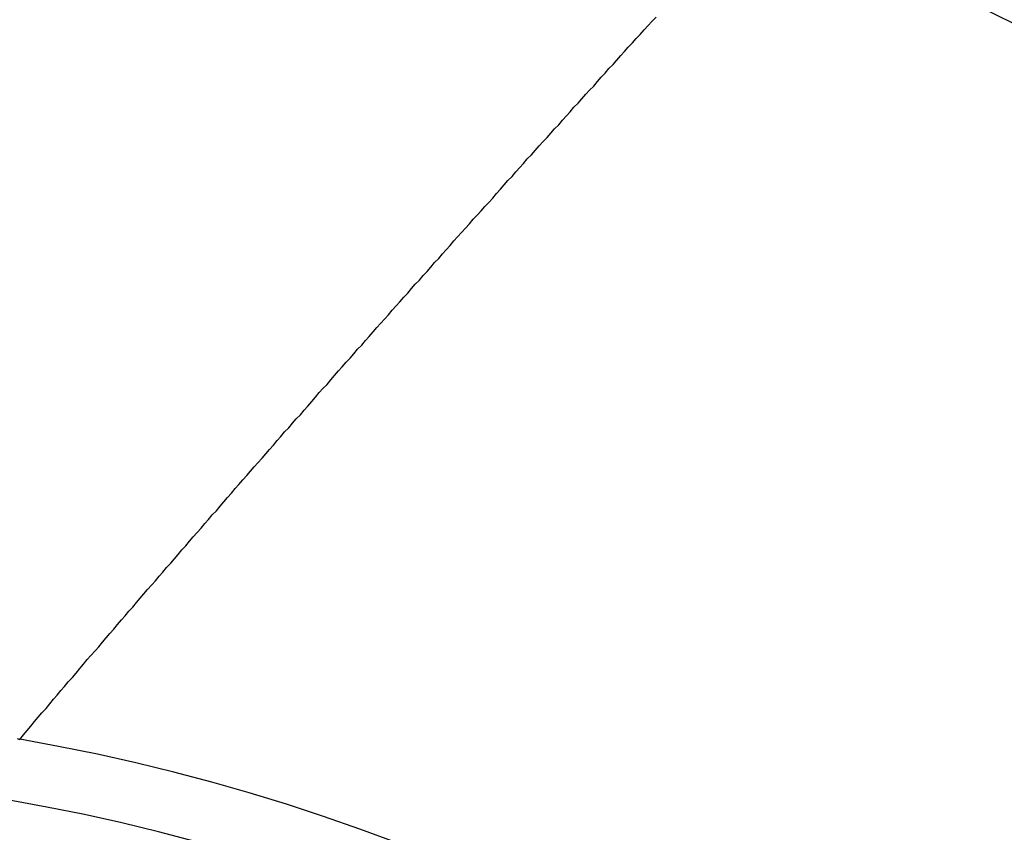
# Model space of a CAD drawing. Units: millimetres. Extents: x 0 to 122, y 0 to 65.
# Drawn here: x 87 to 87, y 49 to 49 of the extents above; entities that cross this region are included whole.
import ezdxf

# ---------------------------------------------------------------- set-up
doc = ezdxf.new("R2010")
doc.units = ezdxf.units.MM

# ---------------------------------------------------------------- blocks, each defined once
blk = doc.blocks.new('AERO-20A')
for p, q in [((1206.353248503283, 1531.148897595524), (1206.353442198935, 1531.149091291176)), ((1206.352710459804, 1531.148294986828), (1206.352882633717, 1531.148510204219)), ((1206.352882633717, 1531.148510204219), (1206.35307632937, 1531.148703899871)), ((1206.35307632937, 1531.148703899871), (1206.353248503283, 1531.148897595524)), ((1206.352344590239, 1531.147907595524), (1206.352516764152, 1531.148101291176)), ((1206.352516764152, 1531.148101291176), (1206.352710459804, 1531.148294986828)), ((1206.351978720674, 1531.14749868248), (1206.352150894587, 1531.147692378132)), ((1206.352150894587, 1531.147692378132), (1206.352344590239, 1531.147907595524)), ((1206.351612851109, 1531.147089769437), (1206.351806546761, 1531.147304986828)), ((1206.351806546761, 1531.147304986828), (1206.351978720674, 1531.14749868248)), ((1206.351074807631, 1531.146487160741), (1206.351246981543, 1531.146702378132)), ((1206.351246981543, 1531.146702378132), (1206.351440677196, 1531.146896073784)), ((1206.351440677196, 1531.146896073784), (1206.351612851109, 1531.147089769437)), ((1206.350708938065, 1531.146099769437), (1206.350881111978, 1531.146293465089)), ((1206.350881111978, 1531.146293465089), (1206.351074807631, 1531.146487160741)), ((1206.3503430685, 1531.145690856393), (1206.350536764152, 1531.145884552045)), ((1206.350536764152, 1531.145884552045), (1206.350708938065, 1531.146099769437)), ((1206.349805025022, 1531.145088247697), (1206.349977198935, 1531.14528194335)), ((1206.349977198935, 1531.14528194335), (1206.350170894587, 1531.145497160741)), ((1206.350170894587, 1531.145497160741), (1206.3503430685, 1531.145690856393)), ((1206.349439155456, 1531.144679334654), (1206.34961132937, 1531.144894552045)), ((1206.34961132937, 1531.144894552045), (1206.349805025022, 1531.145088247697)), ((1206.349073285891, 1531.14429194335), (1206.349266981543, 1531.144485639002)), ((1206.349266981543, 1531.144485639002), (1206.349439155456, 1531.144679334654)), ((1206.348707416326, 1531.143883030306), (1206.348901111978, 1531.144076725958)), ((1206.348901111978, 1531.144076725958), (1206.349073285891, 1531.14429194335)), ((1206.348169372848, 1531.143280421611), (1206.3483630685, 1531.143474117263)), ((1206.3483630685, 1531.143474117263), (1206.348535242413, 1531.143689334654)), ((1206.348535242413, 1531.143689334654), (1206.348707416326, 1531.143883030306)), ((1206.347803503283, 1531.142871508567), (1206.347997198935, 1531.143086725958)), ((1206.347997198935, 1531.143086725958), (1206.348169372848, 1531.143280421611)), ((1206.347437633717, 1531.142484117263), (1206.34763132937, 1531.142677812915)), ((1206.34763132937, 1531.142677812915), (1206.347803503283, 1531.142871508567)), ((1206.346899590239, 1531.141881508567), (1206.347093285891, 1531.142075204219)), ((1206.347093285891, 1531.142075204219), (1206.347265459804, 1531.142268899871)), ((1206.347265459804, 1531.142268899871), (1206.347437633717, 1531.142484117263)), ((1206.346533720674, 1531.141472595524), (1206.346727416326, 1531.141666291176)), ((1206.346727416326, 1531.141666291176), (1206.346899590239, 1531.141881508567)), ((1206.346189372848, 1531.14106368248), (1206.346361546761, 1531.141278899871)), ((1206.346361546761, 1531.141278899871), (1206.346533720674, 1531.141472595524)), ((1206.345823503283, 1531.140654769437), (1206.345995677196, 1531.140869986828)), ((1206.345995677196, 1531.140869986828), (1206.346189372848, 1531.14106368248)), ((1206.345285459804, 1531.140052160741), (1206.345457633717, 1531.140267378132)), ((1206.345457633717, 1531.140267378132), (1206.34565132937, 1531.140461073785)), ((1206.34565132937, 1531.140461073785), (1206.345823503283, 1531.140654769437)), ((1206.344919590239, 1531.139664769437), (1206.345091764152, 1531.139858465089)), ((1206.345091764152, 1531.139858465089), (1206.345285459804, 1531.140052160741)), ((1206.344553720674, 1531.139255856393), (1206.344747416326, 1531.139449552045)), ((1206.344747416326, 1531.139449552045), (1206.344919590239, 1531.139664769437)), ((1206.344015677196, 1531.138653247698), (1206.344187851108, 1531.13884694335)), ((1206.344187851108, 1531.13884694335), (1206.344381546761, 1531.139062160741)), ((1206.344381546761, 1531.139062160741), (1206.344553720674, 1531.139255856393)), ((1206.34364980763, 1531.138244334654), (1206.343843503283, 1531.138438030306)), ((1206.343843503283, 1531.138438030306), (1206.344015677196, 1531.138653247698)), ((1206.343305459804, 1531.13783542161), (1206.343477633717, 1531.138050639002)), ((1206.343477633717, 1531.138050639002), (1206.34364980763, 1531.138244334654)), ((1206.342939590239, 1531.137426508567), (1206.343111764152, 1531.137641725958)), ((1206.343111764152, 1531.137641725958), (1206.343305459804, 1531.13783542161)), ((1206.342401546761, 1531.136823899871), (1206.342573720674, 1531.137039117263)), ((1206.342573720674, 1531.137039117263), (1206.342767416326, 1531.137232812915)), ((1206.342767416326, 1531.137232812915), (1206.342939590239, 1531.137426508567)), ((1206.342035677196, 1531.136436508567), (1206.342207851108, 1531.136630204219)), ((1206.342207851108, 1531.136630204219), (1206.342401546761, 1531.136823899871)), ((1206.34166980763, 1531.136027595524), (1206.341863503283, 1531.136221291176)), ((1206.341863503283, 1531.136221291176), (1206.342035677196, 1531.136436508567)), ((1206.341325459804, 1531.13561868248), (1206.341497633717, 1531.135812378132)), ((1206.341497633717, 1531.135812378132), (1206.34166980763, 1531.136027595524)), ((1206.340787416326, 1531.135016073784), (1206.340959590239, 1531.135209769437)), ((1206.340959590239, 1531.135209769437), (1206.341131764152, 1531.135424986828)), ((1206.341131764152, 1531.135424986828), (1206.341325459804, 1531.13561868248)), ((1206.340421546761, 1531.134607160741), (1206.340593720674, 1531.134800856393)), ((1206.340593720674, 1531.134800856393), (1206.340787416326, 1531.135016073784)), ((1206.340055677196, 1531.134198247697), (1206.340249372848, 1531.134413465089)), ((1206.340249372848, 1531.134413465089), (1206.340421546761, 1531.134607160741)), ((1206.339517633717, 1531.133595639002), (1206.339711329369, 1531.133789334654)), ((1206.339711329369, 1531.133789334654), (1206.339883503283, 1531.134004552045)), ((1206.339883503283, 1531.134004552045), (1206.340055677196, 1531.134198247697)), ((1206.339173285891, 1531.133186725958), (1206.339345459804, 1531.133380421611)), ((1206.339345459804, 1531.133380421611), (1206.339517633717, 1531.133595639002)), ((1206.338807416326, 1531.132777812915), (1206.338979590239, 1531.132993030306)), ((1206.338979590239, 1531.132993030306), (1206.339173285891, 1531.133186725958)), ((1206.338441546761, 1531.132368899871), (1206.338635242413, 1531.132584117263)), ((1206.338635242413, 1531.132584117263), (1206.338807416326, 1531.132777812915)), ((1206.337903503283, 1531.131766291176), (1206.338097198935, 1531.131959986828)), ((1206.338097198935, 1531.131959986828), (1206.338269372848, 1531.132175204219)), ((1206.338269372848, 1531.132175204219), (1206.338441546761, 1531.132368899871)), ((1206.337559155456, 1531.131357378132), (1206.337731329369, 1531.131572595524)), ((1206.337731329369, 1531.131572595524), (1206.337903503283, 1531.131766291176)), ((1206.337193285891, 1531.130948465089), (1206.337386981544, 1531.13116368248)), ((1206.337386981544, 1531.13116368248), (1206.337559155456, 1531.131357378132)), ((1206.336848938065, 1531.130539552045), (1206.337021111978, 1531.130754769437)), ((1206.337021111978, 1531.130754769437), (1206.337193285891, 1531.130948465089)), ((1206.336310894587, 1531.12993694335), (1206.3364830685, 1531.130152160741)), ((1206.3364830685, 1531.130152160741), (1206.336655242413, 1531.130345856393)), ((1206.336655242413, 1531.130345856393), (1206.336848938065, 1531.130539552045)), ((1206.335945025022, 1531.129528030306), (1206.336117198935, 1531.129743247698)), ((1206.336117198935, 1531.129743247698), (1206.336310894587, 1531.12993694335)), ((1206.335600677196, 1531.129119117263), (1206.335772851109, 1531.129334334654)), ((1206.335772851109, 1531.129334334654), (1206.335945025022, 1531.129528030306)), ((1206.335234807631, 1531.128710204219), (1206.335406981544, 1531.12892542161)), ((1206.335406981544, 1531.12892542161), (1206.335600677196, 1531.129119117263)), ((1206.334696764152, 1531.128107595523), (1206.334868938065, 1531.128301291176)), ((1206.334868938065, 1531.128301291176), (1206.335062633717, 1531.128516508567)), ((1206.335062633717, 1531.128516508567), (1206.335234807631, 1531.128710204219)), ((1206.334352416326, 1531.12769868248), (1206.334524590239, 1531.127913899871)), ((1206.334524590239, 1531.127913899871), (1206.334696764152, 1531.128107595523)), ((1206.333986546761, 1531.127289769437), (1206.334158720674, 1531.127504986828)), ((1206.334158720674, 1531.127504986828), (1206.334352416326, 1531.12769868248)), ((1206.333642198935, 1531.126880856393), (1206.333814372848, 1531.127096073784)), ((1206.333814372848, 1531.127096073784), (1206.333986546761, 1531.127289769437)), ((1206.333104155457, 1531.126278247697), (1206.33327632937, 1531.12647194335)), ((1206.33327632937, 1531.12647194335), (1206.333448503283, 1531.126687160741)), ((1206.333448503283, 1531.126687160741), (1206.333642198935, 1531.126880856393)), ((1206.332738285892, 1531.125869334654), (1206.332931981543, 1531.126063030306)), ((1206.332931981543, 1531.126063030306), (1206.333104155457, 1531.126278247697)), ((1206.332393938065, 1531.125460421611), (1206.332566111978, 1531.125654117263)), ((1206.332566111978, 1531.125654117263), (1206.332738285892, 1531.125869334654)), ((1206.3320280685, 1531.125051508567), (1206.332221764152, 1531.125245204219)), ((1206.332221764152, 1531.125245204219), (1206.332393938065, 1531.125460421611)), ((1206.331511546761, 1531.124427378132), (1206.331683720674, 1531.124642595524)), ((1206.331683720674, 1531.124642595524), (1206.331855894587, 1531.124836291176)), ((1206.331855894587, 1531.124836291176), (1206.3320280685, 1531.125051508567)), ((1206.331145677196, 1531.124018465089), (1206.331317851109, 1531.12423368248)), ((1206.331317851109, 1531.12423368248), (1206.331511546761, 1531.124427378132)), ((1206.330801329369, 1531.123609552045), (1206.330973503283, 1531.123824769437)), ((1206.330973503283, 1531.123824769437), (1206.331145677196, 1531.124018465089)), ((1206.330435459804, 1531.123200639002), (1206.330607633718, 1531.123415856393)), ((1206.330607633718, 1531.123415856393), (1206.330801329369, 1531.123609552045)), ((1206.329918938065, 1531.122598030306), (1206.330091111978, 1531.122791725958)), ((1206.330091111978, 1531.122791725958), (1206.330263285891, 1531.12300694335)), ((1206.330263285891, 1531.12300694335), (1206.330435459804, 1531.123200639002)), ((1206.3295530685, 1531.122189117263), (1206.329725242413, 1531.122382812915)), ((1206.329725242413, 1531.122382812915), (1206.329918938065, 1531.122598030306)), ((1206.329208720674, 1531.121780204219), (1206.329380894587, 1531.121973899871)), ((1206.329380894587, 1531.121973899871), (1206.3295530685, 1531.122189117263)), ((1206.328842851109, 1531.121371291176), (1206.329036546761, 1531.121564986828)), ((1206.329036546761, 1531.121564986828), (1206.329208720674, 1531.121780204219)), ((1206.32832632937, 1531.120747160741), (1206.328498503282, 1531.120962378132)), ((1206.328498503282, 1531.120962378132), (1206.328670677196, 1531.121156073784)), ((1206.328670677196, 1531.121156073784), (1206.328842851109, 1531.121371291176)), ((1206.327960459804, 1531.120338247697), (1206.328154155457, 1531.12053194335)), ((1206.328154155457, 1531.12053194335), (1206.32832632937, 1531.120747160741)), ((1206.327616111978, 1531.119929334654), (1206.327788285891, 1531.120123030306)), ((1206.327788285891, 1531.120123030306), (1206.327960459804, 1531.120338247697)), ((1206.327271764152, 1531.119520421611), (1206.327443938065, 1531.119714117263)), ((1206.327443938065, 1531.119714117263), (1206.327616111978, 1531.119929334654)), ((1206.326733720674, 1531.118896291176), (1206.326905894587, 1531.119111508567)), ((1206.326905894587, 1531.119111508567), (1206.3270780685, 1531.119305204219)), ((1206.3270780685, 1531.119305204219), (1206.327271764152, 1531.119520421611)), ((1206.326389372848, 1531.118487378132), (1206.326561546761, 1531.118702595524)), ((1206.326561546761, 1531.118702595524), (1206.326733720674, 1531.118896291176)), ((1206.326023503283, 1531.118078465089), (1206.326217198935, 1531.118272160741)), ((1206.326217198935, 1531.118272160741), (1206.326389372848, 1531.118487378132)), ((1206.325679155457, 1531.117669552045), (1206.325851329369, 1531.117863247698)), ((1206.325851329369, 1531.117863247698), (1206.326023503283, 1531.118078465089)), ((1206.325162633717, 1531.117045421611), (1206.32533480763, 1531.117260639002)), ((1206.32533480763, 1531.117260639002), (1206.325506981544, 1531.117454334654)), ((1206.325506981544, 1531.117454334654), (1206.325679155457, 1531.117669552045)), ((1206.324796764152, 1531.116636508567), (1206.324990459804, 1531.116830204219)), ((1206.324990459804, 1531.116830204219), (1206.325162633717, 1531.117045421611)), ((1206.324452416326, 1531.116227595523), (1206.324624590239, 1531.116421291176)), ((1206.324624590239, 1531.116421291176), (1206.324796764152, 1531.116636508567)), ((1206.3241080685, 1531.115797160741), (1206.324280242413, 1531.116012378132)), ((1206.324280242413, 1531.116012378132), (1206.324452416326, 1531.116227595523)), ((1206.323634590239, 1531.115431291176), (1206.323763720674, 1531.115388247697)), ((1206.323763720674, 1531.115388247697), (1206.323935894587, 1531.115603465089)), ((1206.323935894587, 1531.115603465089), (1206.3241080685, 1531.115797160741))]:
    blk.add_line(p, q)
blk.add_circle((1206.30793506263, 1531.023471331828), 0.1398913043478262)
for radius, start, end in [(0.5003060986956525, 102.9041379998362, 77.14295600019379), (0.4544609204347829, 120.0000000000903, 59.99999999990975), (0.4196739130434785, 114.223850000093, 65.77614999990706), (0.318521739130435, 99.14877999974885, 80.85122000025113), (0.09327467934782613, 9.765582000002615, 80.23441799999907), (0.09039130434782615, 9.765404999958362, 80.23459499996126)]:
    blk.add_arc((1206.30793506263, 1531.023471331828), radius, start, end)

msp = doc.modelspace()

# ---------------------------------------------------------------- block references
msp.add_blockref('AERO-20A', (-1119.539666776026, -1482.2706238614))

doc.saveas('drawing.dxf')
